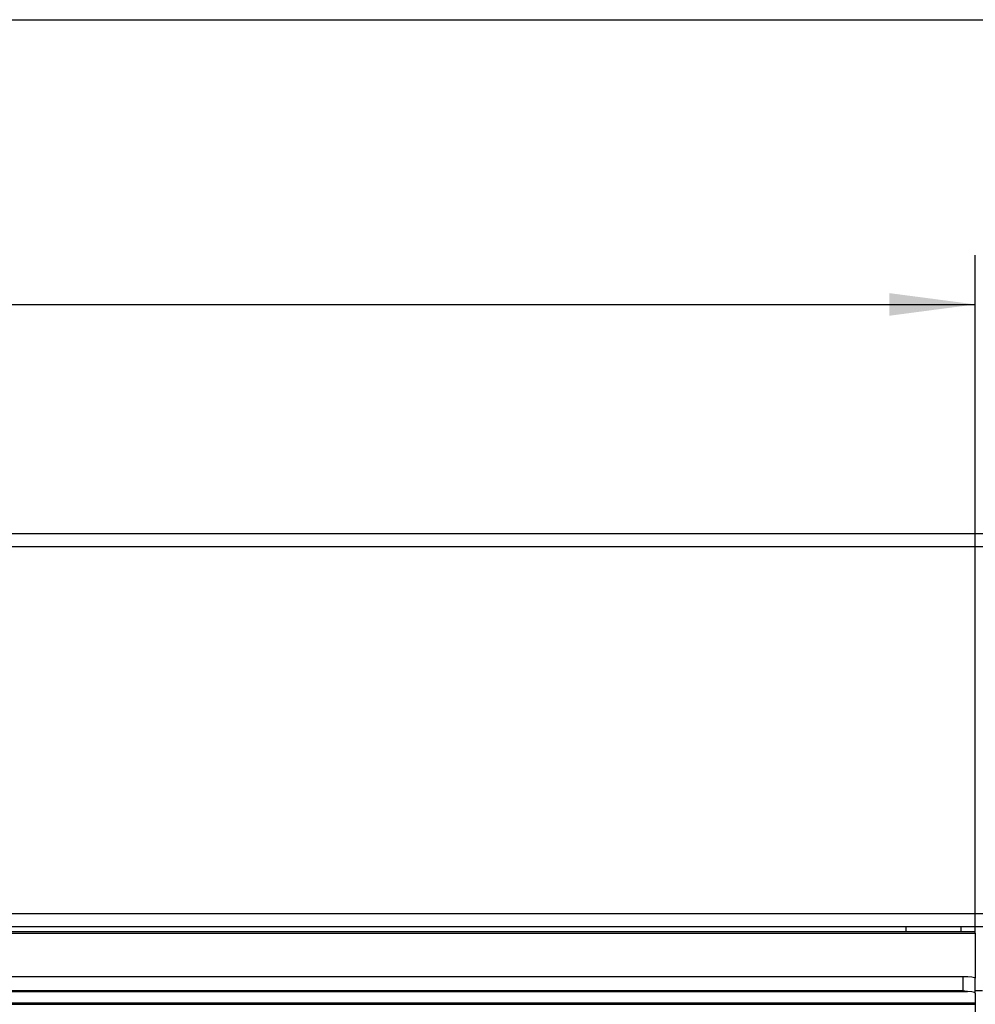
# Model space of a CAD drawing. Units: millimetres. Extents: x 28 to 622, y -25 to 395.
# Drawn here: x 263 to 302, y 175 to 215 of the extents above; entities that cross this region are included whole.
import ezdxf

# ---------------------------------------------------------------- set-up
doc = ezdxf.new("R2010")
doc.units = ezdxf.units.MM
doc.layers.add('1', color=7, linetype='Continuous')
doc.styles.add('CONVERTER_11', font='txt.shx', dxfattribs={"width": 0.9})
doc.dimstyles.new('ME10_DIM_21', dxfattribs={"dimtxt": 17.5, "dimasz": 17.5, "dimexe": 10, "dimexo": 0, "dimgap": 10, "dimtad": 1, "dimdsep": 46, "dimtxsty": 'CONVERTER_11', "dimsah": 1, "dimcen": 0.09, "dimclrd": 2, "dimclre": 2, "dimclrt": 3, "dimadec": 0, "dimazin": 0, "dimtfac": 1, "dimtdec": 4, "dimtix": 1, "dimtmove": 0, "dimatfit": 3, "dimfxl": 0, "dimtolj": 1, "dimtzin": 0, "dimarcsym": 0})
doc.dimstyles.new('ME10_DIM_22', dxfattribs={"dimtxt": 17.5, "dimasz": 17.5, "dimexe": 10, "dimexo": 0, "dimgap": 10, "dimtad": 1, "dimdsep": 46, "dimtxsty": 'CONVERTER_11', "dimsah": 1, "dimcen": 0.09, "dimclrd": 2, "dimclre": 2, "dimclrt": 3, "dimadec": 0, "dimazin": 0, "dimtfac": 1, "dimtdec": 4, "dimtix": 1, "dimtmove": 0, "dimatfit": 3, "dimfxl": 0, "dimtolj": 1, "dimtzin": 0, "dimarcsym": 0})

# ---------------------------------------------------------------- blocks, each defined once
blk = doc.blocks.new('fensterbank_bg63__36', base_point=(477.06, 876.44))
at = {"color": 1, "linetype": 'Continuous'}
for p, q in [((1674.06, 969.44), (480.06, 969.44)), ((1674.06, 966.84), (480.06, 966.84)), ((1674.06, 892.04), (480.06, 892.04)), ((1674.06, 889.44), (480.06, 889.44)), ((1497.51, 888.94), (1497.51, 889.44)), ((1497.51, 888.44), (1497.51, 888.94)), ((1508.61, 889.44), (1508.61, 888.94)), ((1508.61, 888.94), (1508.61, 888.44)), ((1511.56, 876.44), (1513.06, 876.44))]:
    blk.add_line(p, q, dxfattribs=at)
blk = doc.blocks.new('lueftungsgitter_bg63_rechts_gekuerzt__37', base_point=(489.56, 765.44))
at = {"color": 1, "linetype": 'Continuous'}
for p, q in [((489.56, 888.44), (1511.56, 888.44)), ((1511.56, 888.14), (1511.56, 888.44)), ((489.56, 888.14), (1511.56, 888.14)), ((1511.56, 888.14), (1511.56, 878.96)), ((492.06, 879.33), (1509.06, 879.33)), ((1509.06, 876.47), (1509.06, 879.33)), ((1509.06, 879.33), (1510.02, 879.3)), ((1510.02, 879.3), (1510.83, 879.22)), ((1510.83, 879.22), (1511.37, 879.1)), ((1511.37, 879.1), (1511.56, 878.96)), ((1511.56, 875.93), (1511.56, 878.96)), ((491.15, 876.27), (1509.97, 876.27)), ((492.06, 876.47), (1509.06, 876.47)), ((1509.06, 876.47), (1509.77, 876.3)), ((1509.77, 876.3), (1509.79, 876.29)), ((1509.79, 876.29), (1509.97, 876.27)), ((1510.02, 876.27), (1509.97, 876.27)), ((1510.83, 876.19), (1510.02, 876.27)), ((1511.37, 876.07), (1510.83, 876.19)), ((1511.56, 875.93), (1511.37, 876.07)), ((1511.56, 875.93), (1511.56, 873.95)), ((489.56, 873.95), (1511.56, 873.95)), ((489.56, 873.65), (1511.56, 873.65)), ((1511.56, 873.95), (1511.56, 873.65)), ((1511.56, 873.65), (1511.56, 861.96))]:
    blk.add_line(p, q, dxfattribs=at)
blk = doc.blocks.new('verkleidung_umluft_bg63_wandhaengend_an-li_kacontroller_rechts__43', base_point=(477.06, 733.39))
for name, p in [('fensterbank_bg63__36', (477.06, 876.44)), ('lueftungsgitter_bg63_rechts_gekuerzt__37', (489.56, 765.44))]:
    blk.add_blockref(name, p)
blk = doc.blocks.new('*D81')
at = {"layer": '1', "color": 2, "linetype": 'Continuous'}
for p, q in [((477.06, 966.44), (477.06, 1084.15)), ((1677.06, 966.44), (1677.06, 1084.15)), ((477.06, 1074.15), (1677.06, 1074.15))]:
    blk.add_line(p, q, dxfattribs=at)
at = {"layer": '1', "color": 2}
for points in [[(494.56, 1076.45), (494.56, 1071.85), (477.06, 1074.15)], [(1659.56, 1071.85), (1659.56, 1076.45), (1677.06, 1074.15)]]:
    blk.add_solid(points, dxfattribs=at)
at = {"layer": '1', "color": 3, "insert": (1011.78, 1084.15), "char_height": 17.5, "attachment_point": 7, "rotation": 0.0001, "line_spacing_factor": 0.60024, "style": 'CONVERTER_11'}
blk.add_mtext('\\C3;VKL=\\C3;1200', dxfattribs=at)
blk = doc.blocks.new('*D82')
at = {"layer": '1', "color": 2, "linetype": 'Continuous'}
for p, q in [((489.56, 888.14), (489.56, 1026.17)), ((1511.56, 888.14), (1511.56, 1026.17)), ((489.56, 1016.17), (1511.56, 1016.17))]:
    blk.add_line(p, q, dxfattribs=at)
at = {"layer": '1', "color": 2}
for points in [[(507.06, 1018.47), (507.06, 1013.86), (489.56, 1016.17)], [(1494.06, 1013.86), (1494.06, 1018.47), (1511.56, 1016.17)]]:
    blk.add_solid(points, dxfattribs=at)
at = {"layer": '1', "color": 3, "insert": (977.96, 1026.16), "char_height": 17.5, "attachment_point": 7, "rotation": 0.0001, "line_spacing_factor": 0.60024, "style": 'CONVERTER_11'}
blk.add_mtext('\\C3;Gitter=\\C3;1022', dxfattribs=at)
blk = doc.blocks.new('Draufsicht_1', base_point=(402.061, 774.935))
blk.add_blockref('verkleidung_umluft_bg63_wandhaengend_an-li_kacontroller_rechts__43', (477.061, 733.385))
at = {"layer": '1'}
for base, p1, p2, dimstyle, override, picture, middle in [((477.061, 1074.149), (1677.061, 966.435), (477.061, 966.435), 'ME10_DIM_21', {"dimpost": 'VKL=<>'}, '*D81', (1061.304, 1092.899)), ((489.561, 1016.165), (1511.561, 888.135), (489.561, 888.135), 'ME10_DIM_22', {"dimpost": 'Gitter=<>'}, '*D82', (1061.567, 1034.915))]:
    dim = blk.add_linear_dim(base=base, p1=p1, p2=p2, dimstyle=dimstyle, override=override, dxfattribs=at)
    dim.commit()
    dim.dimension.update_dxf_attribs({"geometry": picture, "text_midpoint": middle, "text_rotation": 0.00014})

msp = doc.modelspace()

# ---------------------------------------------------------------- block references
at = {"xscale": 0.2, "yscale": 0.2, "zscale": 0.2}
msp.add_blockref('Draufsicht_1', (80.412, 154.987), dxfattribs=at)

doc.saveas('drawing.dxf')
